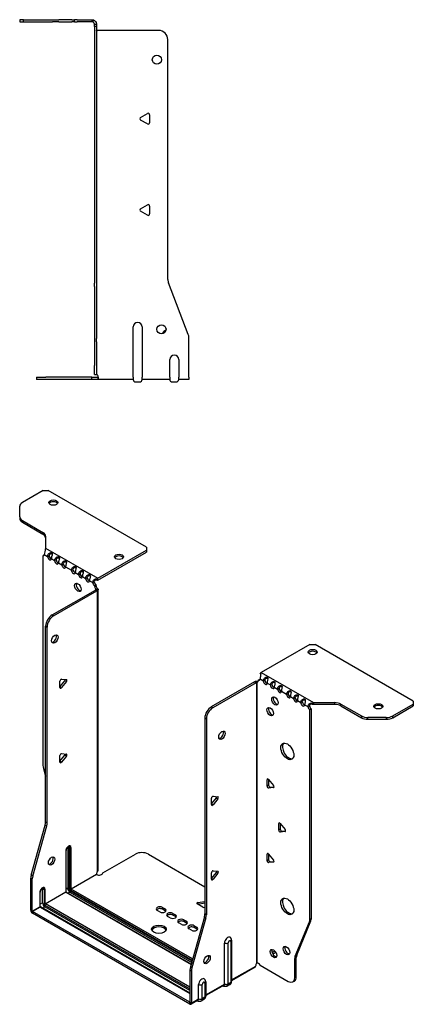
# Model space of a CAD drawing. Units: millimetres. Extents: x -295 to 418, y -538 to 153.
# Drawn here: x 203 to 418, y -538 to 1 of the extents above; entities that cross this region are included whole.
import ezdxf

# ---------------------------------------------------------------- set-up
doc = ezdxf.new("R2010")
doc.units = ezdxf.units.MM

# ---------------------------------------------------------------- blocks, each defined once
blk = doc.blocks.new('EWH195_122-Left')
at = {"layer": ''}
for p, q in [((-38.82, 1.2), (-40.82, 1.2)), ((-40.82, 1.2), (-40.82, 0)), ((-40.82, 0), (-38.82, 0)), ((-38.82, 0), (-38.82, 1.2)), ((-38.82, 1.2), (-22.89, 1.2)), ((-38.82, 0), (-22.89, 0)), ((-22.89, 1.2), (-19.35, 1.2)), ((-19.35, 0), (-22.89, 0)), ((-12.28, 1.2), (-19.35, 1.2)), ((-19.35, 0), (-12.28, 0)), ((-12.28, 1.2), (-10.82, 1.2)), ((-10.82, 0), (-12.28, 0)), ((-9.35, 1.2), (-10.82, 1.2)), ((-10.82, 0), (-10.82, 1.2)), ((-10.82, 0), (-9.35, 0)), ((-9.35, 1.2), (-1.2, 1.2)), ((-1.2, 0), (-9.35, 0)), ((-1.2, 0), (-1.2, 1.2)), ((-0.44, 1.08), (-0.82, -0.06)), ((0, -1.2), (1.2, -1.2)), ((0, -2.53), (0, -1.2)), ((1.2, -2.53), (0, -2.53)), ((0, -2.53), (0, -143.13)), ((1.2, -1.2), (1.2, -2.53)), ((1.2, -2.53), (1.2, -143.13)), ((35.2, -4.7), (1.7, -4.7)), ((40.2, -141.15), (40.2, -9.7)), ((25.3, -52.36), (29.05, -50.2)), ((29.05, -55.91), (25.3, -53.75)), ((30.25, -50.89), (30.25, -55.22)), ((25.3, -102.36), (29.05, -100.2)), ((30.25, -100.89), (30.25, -105.22)), ((29.05, -105.91), (25.3, -103.75)), ((0, -144.92), (0, -143.13)), ((0, -144.92), (0, -173.53)), ((1.2, -143.13), (1.2, -144.92)), ((1.2, -144.92), (1.2, -173.53)), ((51.37, -171.17), (40.53, -142.95)), ((21.2, -194.6), (21.2, -167.1)), ((26.2, -167.1), (26.2, -194.6)), ((0, -173.53), (0, -175.33)), ((0, -175.33), (0, -188.2)), ((1.2, -175.33), (1.2, -173.53)), ((1.2, -175.33), (1.2, -188.2)), ((51.7, -194.6), (51.7, -172.97)), ((0, -193.2), (0, -188.2)), ((1.2, -188.2), (1.2, -193.2)), ((41.2, -194.6), (41.2, -185)), ((46.2, -185), (46.2, -194.6)), ((0, -193.2), (1.2, -193.2)), ((-31.6, -194.7), (-26.6, -194.7)), ((-31.6, -194.7), (-31.6, -195.9)), ((-26.6, -195.9), (-31.6, -195.9)), ((-1.35, -194.7), (-26.6, -194.7)), ((-1.35, -195.9), (-26.6, -195.9)), ((-1.35, -194.7), (2.09, -194.7)), ((-1.35, -195.9), (-1.35, -194.7)), ((2.09, -195.9), (-1.35, -195.9)), ((2.09, -195.9), (2.09, -194.7)), ((21.2, -195.9), (2.09, -195.9)), ((21.2, -194.6), (21.2, -195.9)), ((22.69, -197.25), (24.71, -197.25)), ((26.2, -195.9), (26.2, -194.6)), ((41.2, -195.9), (26.2, -195.9)), ((41.2, -194.6), (41.2, -195.9)), ((42.69, -197.25), (44.71, -197.25)), ((46.2, -195.9), (46.2, -194.6)), ((51.7, -195.9), (46.2, -195.9)), ((51.7, -194.6), (51.7, -195.9))]:
    blk.add_line(p, q, dxfattribs=at)
for centre in [(34.2, -20.7), (36.7, -168.4)]:
    blk.add_circle(centre, 2.5, dxfattribs=at)
for centre, radius, start, end in [((1.7, -3.2), 1.5, 254.534, 270), ((35.2, -9.7), 5, 0, 90), ((25.7, -53.05), 0.8, 120, 240), ((29.45, -50.89), 0.8, 0, 120), ((29.45, -55.22), 0.8, 240, 0), ((25.7, -103.05), 0.8, 120, 240), ((29.45, -100.89), 0.8, 0, 120), ((29.45, -105.22), 0.8, 240, 0), ((45.2, -141.15), 5, 180, 201), ((23.7, -167.1), 2.5, 0, 180), ((39.7, -171.4), 2.5, 103.0519, 166.9481), ((46.7, -172.97), 5, 0, 21), ((43.7, -185), 2.5, 0, 180), ((0.05, -194.7), 2.05, 2.796, 52.3208), ((22.69, -195.75), 1.5, 185.7392, 270), ((24.71, -195.75), 1.5, 270, 354.2608), ((42.69, -195.75), 1.5, 185.7392, 270), ((44.71, -195.75), 1.5, 270, 354.2608)]:
    blk.add_arc(centre, radius, start, end, dxfattribs=at)
for points in [[(-1.2, 1.2), (-0.94, 1.2), (-0.69, 1.16), (-0.44, 1.08)], [(-0.82, -0.06), (-0.94, -0.02), (-1.07, 0), (-1.2, 0)], [(1.3, -193.08), (1.27, -193.08), (1.23, -193.07), (1.2, -193.07)], [(2.09, -194.7), (2.09, -194.7), (2.09, -194.7), (2.09, -194.7)]]:
    blk.add_open_spline(points, degree=3, dxfattribs=at)
for points, knots in [([(-0.44, 1.08), (-0.21, 1), (0.28, 0.8), (0.68, 0.3), (0.98, -0.09), (1.2, -0.64), (1.2, -1.2)], [-4.372552, -4.372552, -4.372552, -4.372552, -3.644357, -3.644357, -3.644357, -3.08437, -3.08437, -3.08437, -3.08437]), ([(0, -1.2), (0, -0.81), (-0.23, -0.44), (-0.46, -0.26), (-0.61, -0.14), (-0.74, -0.09), (-0.82, -0.06)], [3.08437, 3.08437, 3.08437, 3.08437, 3.872599, 3.872599, 3.872599, 4.372552, 4.372552, 4.372552, 4.372552]), ([(1.3, -4.65), (1.29, -4.64), (1.27, -4.64), (1.25, -4.62), (1.24, -4.62), (1.22, -4.61), (1.21, -4.6), (1.2, -4.59), (1.2, -4.58), (1.2, -4.57)], [0, 0, 0, 0, 0.00439985, 0.00439985, 0.00895149, 0.00895149, 0.01308495, 0.01308495, 0.01729651, 0.01729651, 0.01729651, 0.01729651]), ([(1.2, -192.94), (1.2, -192.95), (1.2, -192.97), (1.22, -192.99), (1.23, -193.01), (1.25, -193.03), (1.26, -193.04), (1.28, -193.06), (1.29, -193.07), (1.3, -193.08)], [0, 0, 0, 0, 0.00625284, 0.00625284, 0.01289855, 0.01289855, 0.01683751, 0.01683751, 0.02085869, 0.02085869, 0.02085869, 0.02085869]), ([(2.09, -194.6), (2.1, -194.77), (2.1, -194.94), (2.1, -195.25), (2.1, -195.39), (2.1, -195.63), (2.1, -195.73), (2.1, -195.83), (2.1, -195.86), (2.1, -195.89), (2.09, -195.9), (2.09, -195.9)], [0, 0, 0, 0, 0.0507913, 0.0507913, 0.1015748, 0.1015748, 0.1523576, 0.1523576, 0.1785424, 0.1785424, 0.2047268, 0.2047268, 0.2047268, 0.2047268])]:
    blk.add_open_spline(points, degree=3, knots=knots, dxfattribs=at)
blk = doc.blocks.new('EWH195_122-ISO')
at = {"layer": ''}
for p, q in [((-69.96, 157.55), (-81.23, 151.04)), ((-69.96, 157.55), (-67.13, 157.55)), ((-13.39, 126.52), (-67.13, 157.55)), ((-82.69, 143.23), (-82.69, 149)), ((-82.69, 143.23), (-82.69, 142.25)), ((-81.23, 141.19), (-70.01, 134.71)), ((-81.23, 140.21), (-81.23, 141.19)), ((-81.23, 140.21), (-70.01, 133.73)), ((-70.01, 134.71), (-70.01, 133.73)), ((-68.55, 132.67), (-68.55, 126.02)), ((-68.55, 126.02), (-39.99, 109.53)), ((-39.99, 109.53), (-13.39, 124.89)), ((-13.39, 126.52), (-13.39, 124.89)), ((-13.39, 124.89), (-13.39, 123.91)), ((-69.97, 121.84), (-69.33, 122.21)), ((-69.97, 121.84), (-69.97, 7.03)), ((-69.27, 122.51), (-67.5, 121.49)), ((-67.5, 121.49), (-66.65, 121.98)), ((-65.38, 120.27), (-63.61, 119.25)), ((-63.61, 119.25), (-62.76, 119.74)), ((-39.99, 108.55), (-13.39, 123.91)), ((-61.49, 118.02), (-59.72, 117)), ((-59.72, 117), (-58.87, 117.49)), ((-57.6, 115.78), (-54.42, 113.94)), ((-54.42, 113.94), (-53.57, 114.43)), ((-52.3, 112.72), (-50.53, 111.69)), ((-50.53, 111.69), (-49.68, 112.18)), ((-48.41, 110.47), (-46.64, 109.45)), ((-46.64, 109.45), (-45.79, 109.94)), ((-44.52, 108.22), (-42.75, 107.2)), ((-40.41, 109.23), (-40.2, 108.4)), ((-65.02, 89.44), (-41.34, 103.12)), ((-64.18, 88.95), (-40.49, 102.63)), ((-42.75, 107.2), (-41.9, 107.69)), ((-40.84, 105.93), (-41.69, 105.44)), ((-40.84, 105.45), (-41.69, 104.96)), ((-41.69, 104.96), (-41.69, 105.44)), ((-41.34, 103.12), (-40.49, 102.63)), ((-41.05, 103.47), (-41.03, 103.48)), ((-41.05, 103.33), (-41.05, 103.47)), ((-41.03, 103.32), (-41.05, 103.33)), ((-41.03, 103.48), (-40.2, 103.96)), ((-40.2, 102.84), (-41.03, 103.32)), ((-40.84, 105.45), (-40.84, 105.93)), ((-40.2, -51.02), (-40.2, 102.84)), ((-39.82, -50.43), (-39.82, 103.39)), ((-64.18, 88.95), (-65.02, 89.44)), ((-68.56, -24.01), (-68.56, 83.32)), ((-68.56, 83.32), (-67.71, 82.83)), ((-67.71, -24.5), (-67.71, 82.83)), ((75.98, 73.28), (49.39, 57.93)), ((75.98, 73.28), (78.81, 73.28)), ((132.55, 42.26), (78.81, 73.28)), ((-59.83, 54.32), (-57.18, 54.08)), ((47.69, 53.76), (48.54, 54.25)), ((48.75, 54.38), (50.52, 53.35)), ((49.11, 56.77), (48.85, 57.52)), ((49.39, 57.93), (77.94, 41.44)), ((-60.67, 50.14), (-58.02, 53.44)), ((-60.67, 49.73), (-60.67, 53.26)), ((-59.83, 49.65), (-60.67, 50.14)), ((-57.18, 52.95), (-59.83, 49.65)), ((-57.18, 52.95), (-58.02, 53.44)), ((45.78, 52.82), (22.09, 39.15)), ((46.63, 52.33), (22.94, 38.66)), ((45.78, 52.82), (46.63, 52.33)), ((46.89, 52.55), (46.06, 53.03)), ((46.91, 52.54), (46.89, 52.55)), ((46.91, -101.31), (46.91, 52.54)), ((47.07, 52.61), (47.05, 52.6)), ((47.05, 52.6), (47.05, -101.2)), ((47.6, 52.92), (47.07, 52.61)), ((47.69, 53.76), (47.69, 53.35)), ((50.52, 53.35), (51.37, 53.84)), ((52.64, 52.13), (54.41, 51.11)), ((54.41, 51.11), (55.26, 51.6)), ((56.53, 49.88), (58.3, 48.86)), ((58.3, 48.86), (59.14, 49.35)), ((60.42, 47.64), (63.25, 46.01)), ((63.25, 46.01), (64.09, 46.5)), ((65.37, 44.78), (67.13, 43.76)), ((67.13, 43.76), (67.98, 44.25)), ((22.94, 38.66), (22.09, 39.15)), ((69.26, 42.54), (71.02, 41.52)), ((71.02, 41.52), (71.87, 42.01)), ((73.14, 40.29), (74.91, 39.27)), ((74.91, 39.27), (75.76, 39.76)), ((76.82, 37.92), (75.97, 37.43)), ((76.82, -76.74), (76.82, 37.92)), ((77.4, 40.41), (77.14, 41.19)), ((77.94, 41.44), (77.94, 40.46)), ((77.94, 41.44), (89.47, 41.44)), ((89.47, 40.46), (77.94, 40.46)), ((89.47, 41.44), (89.47, 40.46)), ((93, 40.59), (104.22, 34.12)), ((93, 39.61), (93, 40.59)), ((93, 39.61), (104.22, 33.14)), ((121.29, 34.12), (132.55, 40.62)), ((121.29, 33.14), (132.55, 39.64)), ((132.55, 42.26), (132.55, 40.62)), ((132.55, 40.62), (132.55, 39.64)), ((18.56, 33.02), (18.56, -74.31)), ((18.56, 33.02), (19.4, 32.53)), ((19.4, 32.53), (19.4, -74.8)), ((75.97, -77.23), (75.97, 37.43)), ((104.22, 34.12), (104.22, 33.14)), ((107.75, 32.3), (107.75, 33.28)), ((117.75, 33.28), (107.75, 33.28)), ((117.75, 33.28), (117.75, 32.3)), ((121.29, 33.14), (121.29, 34.12)), ((107.75, 32.3), (117.75, 32.3)), ((-60.67, 9.32), (-58.02, 12.61)), ((-60.67, 8.9), (-60.67, 12.44)), ((-59.83, 13.49), (-57.18, 13.26)), ((-57.18, 12.12), (-59.83, 8.83)), ((-57.18, 12.12), (-58.02, 12.61)), ((-69.74, 5.43), (-68.56, 1.21)), ((-59.83, 8.83), (-60.67, 9.32)), ((53.17, -0.46), (52.6, -0.79)), ((52.6, -4.32), (52.6, -0.79)), ((53.45, -3.83), (52.6, -4.32)), ((53.45, -0.71), (56.1, -4.01)), ((53.45, -0.71), (53.45, -3.83)), ((54.3, -4.89), (53.45, -5.38)), ((56.1, -5.14), (53.45, -5.38)), ((54.3, -4.89), (56.39, -4.7)), ((56.31, -5.02), (56.1, -5.14)), ((22.2, -14.04), (24.85, -10.74)), ((23.05, -9.86), (25.7, -10.1)), ((24.85, -10.74), (25.7, -11.23)), ((22.2, -14.45), (22.2, -10.92)), ((22.2, -14.04), (23.05, -14.53)), ((25.7, -11.23), (23.05, -14.53)), ((-76.46, -53.08), (-68.79, -25.61)), ((-75.61, -53.57), (-67.95, -26.1)), ((-68.79, -25.61), (-67.95, -26.1)), ((-67.71, -24.5), (-68.56, -24.01)), ((59.53, -24.55), (58.97, -24.87)), ((58.97, -28.41), (58.97, -24.87)), ((59.82, -24.8), (62.47, -28.1)), ((59.82, -24.8), (59.82, -27.92)), ((59.82, -27.92), (58.97, -28.41)), ((60.67, -28.97), (59.82, -29.46)), ((62.47, -29.23), (59.82, -29.46)), ((60.67, -28.97), (62.75, -28.79)), ((62.67, -29.11), (62.47, -29.23)), ((-57.53, -39.81), (-57.53, -62.26)), ((-57.38, -62.06), (-57.38, -39.6)), ((-56.43, -37.83), (-56.43, -60.28)), ((-55.73, -60.28), (-55.73, -37.83)), ((-55.73, -37.83), (-55.27, -38.09)), ((-55.27, -38.09), (-55.27, -60.55)), ((-54.56, -60.55), (-54.56, -38.09)), ((-37.27, -51.87), (-19.42, -41.56)), ((-12.34, -41.56), (18.56, -59.4)), ((53.17, -41.29), (52.6, -41.61)), ((52.6, -45.15), (52.6, -41.61)), ((53.45, -41.54), (56.1, -44.83)), ((53.45, -41.54), (53.45, -44.66)), ((53.45, -44.66), (52.6, -45.15)), ((54.3, -45.71), (53.45, -46.2)), ((56.1, -45.97), (53.45, -46.2)), ((54.3, -45.71), (56.39, -45.53)), ((56.31, -45.85), (56.1, -45.97)), ((-75.61, -53.57), (-76.46, -53.08)), ((-54.56, -60.55), (-40.77, -52.58)), ((-40.7, -52.71), (-54.49, -60.67)), ((22.2, -54.86), (24.85, -51.56)), ((22.2, -55.27), (22.2, -51.74)), ((23.05, -50.68), (25.7, -50.92)), ((25.7, -52.05), (23.05, -55.35)), ((24.85, -51.56), (25.7, -52.05)), ((-76.69, -72.34), (-76.69, -54.68)), ((-76.69, -54.68), (-75.84, -55.17)), ((-75.84, -72.83), (-75.84, -55.17)), ((22.2, -54.86), (23.05, -55.35)), ((-71.67, -62.59), (-71.67, -70.43)), ((-71.52, -70.22), (-71.52, -62.38)), ((-70.22, -60.4), (-69.41, -60.87)), ((-70.22, -68.24), (-70.22, -60.4)), ((-69.41, -60.87), (-69.41, -68.71)), ((-68.7, -68.71), (-68.7, -60.87)), ((-68.7, -68.71), (-57.53, -62.26)), ((-57.46, -62.38), (-68.63, -68.83)), ((-57.46, -62.38), (11.06, -101.94)), ((-56.43, -60.28), (-57.38, -60.83)), ((11.1, -101.8), (-57.21, -62.36)), ((-55.2, -62.42), (-56.14, -62.97)), ((-55.2, -62.42), (11.36, -100.85)), ((-54.84, -61.28), (11.69, -99.69)), ((11.56, -100.15), (-54.84, -61.81)), ((11.88, -98.99), (-54.49, -60.67)), ((-70.22, -68.24), (-71.52, -68.99)), ((-68.98, -69.45), (10.42, -115.29)), ((10.42, -114.48), (-68.63, -68.83)), ((17.44, -70.64), (14.38, -68.87)), ((14.73, -68.1), (18.56, -67.5)), ((14.73, -68.1), (14.73, -69.08)), ((18.56, -68.48), (14.73, -69.08)), ((-76.69, -72.34), (-75.84, -72.83)), ((-75.84, -72.83), (-71.67, -70.43)), ((-71.6, -70.55), (-75.77, -72.96)), ((10.35, -122.68), (-75.77, -72.96)), ((-75.77, -72.96), (-75.77, -73.94)), ((10.35, -123.66), (-75.77, -73.94)), ((-71.6, -70.55), (10.42, -117.91)), ((10.42, -117.74), (-71.35, -70.52)), ((-70.29, -71.14), (-68.98, -70.39)), ((10.42, -116.23), (-68.98, -70.39)), ((-6.05, -73.2), (-7.47, -72.39)), ((-4.64, -70.75), (-3.22, -71.57)), ((-4.64, -70.75), (-4.64, -71.73)), ((-3.22, -72.55), (-4.64, -71.73)), ((-3.22, -71.57), (-3.22, -72.55)), ((1.02, -74.02), (2.43, -74.83)), ((1.02, -74.02), (1.02, -75)), ((2.43, -75.81), (1.02, -75)), ((2.43, -74.83), (2.43, -75.81)), ((19.4, -74.8), (18.56, -74.31)), ((-0.39, -76.47), (-1.81, -75.65)), ((5.69, -79.98), (4.27, -79.16)), ((7.1, -77.53), (8.52, -78.35)), ((7.1, -77.53), (7.1, -78.51)), ((8.52, -79.33), (7.1, -78.51)), ((8.52, -78.35), (8.52, -79.33)), ((18.32, -75.91), (10.66, -103.38)), ((19.17, -76.4), (11.51, -103.87)), ((12.76, -80.8), (14.17, -81.61)), ((12.76, -80.8), (12.76, -81.78)), ((18.32, -75.91), (19.17, -76.4)), ((67.97, -97.43), (75.74, -78.56)), ((68.82, -96.94), (76.59, -78.07)), ((75.74, -78.56), (76.59, -78.07)), ((76.82, -76.74), (75.97, -77.23)), ((11.34, -83.24), (9.93, -82.43)), ((14.17, -82.59), (12.76, -81.78)), ((14.17, -81.61), (14.17, -82.59)), ((29.3, -112.72), (29.3, -90.27)), ((31.31, -112.66), (31.31, -90.21)), ((32.74, -89.39), (32.74, -111.84)), ((33.18, -88.77), (33.18, -111.23)), ((56.89, -94.67), (55.35, -95.56)), ((57.37, -95.37), (55.72, -96.33)), ((62.86, -92.21), (62.33, -92.51)), ((68.82, -96.94), (67.97, -97.43)), ((47.27, -101.2), (46.88, -101.43)), ((46.88, -101.36), (46.88, -101.43)), ((48.79, -102.41), (64.2, -111.31)), ((67.74, -98.76), (68.59, -98.27)), ((67.74, -109.27), (67.74, -98.76)), ((68.59, -108.78), (68.59, -98.27)), ((10.42, -104.98), (10.42, -122.64)), ((10.42, -104.98), (11.27, -105.47)), ((11.51, -103.87), (10.66, -103.38)), ((11.27, -105.47), (11.27, -123.13)), ((33.18, -110.48), (46.35, -102.88)), ((46.08, -103.48), (33.18, -110.92)), ((15.16, -120.89), (15.16, -113.05)), ((17.17, -120.83), (17.17, -112.99)), ((18.6, -112.17), (18.6, -120)), ((19.04, -111.55), (19.04, -119.39)), ((19.04, -118.65), (29.3, -112.72)), ((32.19, -113.05), (30.77, -113.88)), ((32.74, -111.84), (31.31, -112.66)), ((66.7, -111.56), (67.55, -111.07)), ((68.59, -108.78), (67.74, -109.27)), ((29.04, -113.32), (19.04, -119.09)), ((28.43, -113.67), (28.69, -113.82)), ((10.35, -122.68), (10.42, -122.64)), ((10.35, -123.66), (10.35, -122.68)), ((10.42, -122.64), (11.27, -123.13)), ((14.89, -121.48), (11, -123.73)), ((11.27, -123.13), (15.16, -120.89)), ((14.29, -121.83), (14.55, -121.98)), ((18.05, -121.22), (16.62, -122.04)), ((18.6, -120), (17.17, -120.83))]:
    blk.add_line(p, q, dxfattribs=at)
for centre, major_axis, start_param, end_param in [((-77.69, 149), (-5, 0), 5.497787, 6.283185), ((-64.31, 150.03), (2.5, 0), 0.346291, 2.795302), ((-77.69, 143.23), (-5, 0), 0, 0.785398), ((-77.69, 142.25), (-5, 0), 0, 0.785398), ((-73.55, 132.67), (5, 0), 0, 0.785398), ((-73.55, 131.69), (5, 0), 0, 0.785398), ((-70.33, 123.19), (0.75, -1.3), 5.837624, 7.011361), ((-66.44, 120.95), (0.75, -1.3), 3.984213, 7.011361), ((-65.59, 121.44), (0.75, -1.3), 3.984213, 5.681921), ((-62.55, 118.7), (0.75, -1.3), 3.984213, 7.011361), ((-61.7, 119.19), (0.75, -1.3), 3.984213, 5.681921), ((-28.39, 120.31), (2.5, 0), 0.346291, 2.795302), ((-58.66, 116.46), (0.75, -1.3), 3.984213, 7.011361), ((-57.81, 116.95), (0.75, -1.3), 3.984213, 5.681921), ((-53.36, 113.4), (0.75, -1.3), 3.984213, 7.011361), ((-52.51, 113.89), (0.75, -1.3), 3.984213, 5.681921), ((-49.47, 111.15), (0.75, -1.3), 3.984213, 7.011361), ((-48.62, 111.64), (0.75, -1.3), 3.984213, 5.681921), ((-45.58, 108.91), (0.75, -1.3), 3.984213, 7.011361), ((-44.73, 109.4), (0.75, -1.3), 3.984213, 5.681921), ((-39.99, 107.57), (1.2, 2.08), 0.785398, 1.034706), ((-39.99, 107.57), (0.6, 1.04), 0.785398, 1.034706), ((-50.03, 105.04), (-1.25, 2.17), 0.346291, 2.795302), ((-41.69, 106.66), (-0.75, 1.3), 0.84262, 2.356194), ((-40.84, 107.15), (0.75, -1.3), 3.984213, 5.497787), ((-40.63, 104.35), (0.75, -1.3), 3.926991, 5.08627), ((-41.34, 104.35), (-0.75, -1.3), 0.785398, 1.055331), ((-39.78, 104.84), (-0.75, 1.3), 0.785398, 1.944678), ((-40.49, 103.86), (0.75, 1.3), 3.926991, 4.196924), ((-65.02, 85.36), (-2.5, -4.33), 3.926991, 5.497787), ((-64.18, 84.87), (2.5, 4.33), 0.785398, 2.356194), ((-64.32, 76.79), (-1.25, -2.17), 0.346291, 2.795302), ((77.54, 68.14), (2.5, 0), 0.346291, 2.795302), ((-60.11, 53.59), (0.4, 0.693), 0.261799, 2.356194), ((-58.31, 53.84), (0.4, 0.693), 4.45059, 5.442031), ((-57.46, 53.35), (0.4, 0.693), 4.45059, 6.544985), ((47.69, 54.99), (0.75, -1.3), 5.497787, 7.068583), ((48.54, 55.48), (0.75, -1.3), 5.497787, 5.681921), ((49.39, 55.97), (-1.2, -2.08), 3.926991, 4.247787), ((-60.11, 50.05), (-0.4, -0.693), 5.497787, 7.592182), ((45.78, 54.05), (-0.75, -1.3), 0.785398, 1.055331), ((46.63, 53.56), (0.75, 1.3), 3.926991, 4.196924), ((46.63, 53.97), (0.75, -1.3), 5.909304, 7.068583), ((51.58, 52.74), (0.75, -1.3), 3.926991, 7.068583), ((52.43, 53.23), (0.75, -1.3), 3.926991, 5.681921), ((55.47, 50.5), (0.75, -1.3), 3.926991, 7.068583), ((56.32, 50.99), (0.75, -1.3), 3.926991, 5.681921), ((59.36, 48.25), (0.75, -1.3), 3.926991, 7.068583), ((60.2, 48.74), (0.75, -1.3), 3.926991, 5.681921), ((57.73, 42.82), (-1.25, 2.17), 0.346291, 2.795302), ((64.31, 45.39), (0.75, -1.3), 3.926991, 7.068583), ((65.15, 45.88), (0.75, -1.3), 3.926991, 5.681921), ((68.2, 43.15), (0.75, -1.3), 3.926991, 7.068583), ((69.04, 43.64), (0.75, -1.3), 3.926991, 5.681921), ((22.09, 35.07), (-2.5, -4.33), 3.926991, 5.497787), ((22.94, 34.58), (2.5, 4.33), 0.785398, 2.356194), ((55.11, 36.98), (-1.25, 2.17), 0.346291, 2.795302), ((72.08, 40.9), (0.75, -1.3), 3.926991, 7.068583), ((72.93, 41.39), (0.75, -1.3), 3.926991, 5.681921), ((75.97, 38.66), (-0.75, 1.3), 0.785398, 2.356194), ((76.82, 39.15), (0.75, -1.3), 3.926991, 5.497787), ((89.47, 38.55), (-5, 0), 3.926991, 4.712389), ((89.47, 37.57), (5, 0), 0.785398, 1.570796), ((113.46, 38.42), (2.5, 0), 0.346291, 2.795302), ((107.75, 36.16), (-5, 0), 0.785398, 1.570796), ((107.75, 35.18), (5, 0), 3.926991, 4.712389), ((117.75, 36.16), (-5, 0), 1.570796, 2.356194), ((117.75, 35.18), (5, 0), 4.712389, 5.497787), ((27.04, 24.04), (-1.25, -2.17), 0.346291, 2.795302), ((64.52, 15.22), (-2.5, 4.33), 0.170531, 2.971062), ((-60.11, 12.76), (0.4, 0.693), 0.261799, 2.356194), ((-58.31, 13.02), (0.4, 0.693), 4.45059, 5.442031), ((-57.46, 12.53), (0.4, 0.693), 4.45059, 6.544985), ((-66.44, 4.99), (-2.5, 4.33), 0.785398, 1.151917), ((-60.11, 9.23), (-0.4, -0.693), 5.497787, 7.592182), ((53.17, -1.11), (-0.4, 0.693), 4.974188, 7.068583), ((53.17, -4.65), (0.4, -0.693), 3.926991, 6.021386), ((54.02, -4.16), (0.4, -0.693), 3.926991, 6.021386), ((55.82, -4.41), (0.4, -0.693), 6.021386, 8.115781), ((22.76, -10.59), (0.4, 0.693), 0.261799, 2.356194), ((24.57, -10.34), (0.4, 0.693), 4.45059, 5.442031), ((25.41, -10.83), (0.4, 0.693), 4.45059, 6.544985), ((22.76, -14.12), (-0.4, -0.693), 5.497787, 7.592182), ((-72.09, -26.05), (-2.5, -4.33), 1.989675, 2.356194), ((-71.25, -26.54), (2.5, 4.33), 5.131268, 5.497787), ((59.53, -25.2), (-0.4, 0.693), 4.974188, 7.068583), ((59.53, -28.74), (0.4, -0.693), 3.926991, 6.021386), ((60.38, -28.25), (0.4, -0.693), 3.926991, 6.021386), ((62.18, -28.5), (0.4, -0.693), 6.021386, 8.115781), ((-56.04, -38.95), (1.05, 1.82), 5.497787, 8.63938), ((-57.21, -38.28), (-0.55, -0.953), 2.356194, 2.527829), ((-56.08, -38.03), (-0.5, 0), 3.926991, 5.497787), ((-56.86, -38.48), (0.8, 1.39), 5.497787, 5.931746), ((-56.4, -38.75), (0.8, 1.39), 5.497787, 6.283185), ((-66.08, -44.83), (-1.25, -2.17), 0.346291, 2.795302), ((-57.88, -39.6), (0.5, 0), 5.497787, 6.283185), ((-54.91, -37.89), (-0.5, 0), 0.785398, 2.356194), ((-15.88, -43.6), (5, 0), 0.785398, 2.356194), ((53.17, -41.94), (-0.4, 0.693), 4.974188, 7.068583), ((53.17, -45.47), (0.4, -0.693), 3.926991, 6.021386), ((54.02, -44.98), (0.4, -0.693), 3.926991, 6.021386), ((55.82, -45.24), (0.4, -0.693), 6.021386, 8.115781), ((-73.16, -52.64), (-2.5, -4.33), 5.131268, 5.497787), ((-72.31, -53.13), (2.5, 4.33), 1.989675, 2.356194), ((-39.32, -51.83), (1.03, 1.78), 1.443024, 2.307395), ((-39.32, -51.83), (2.05, 0), 3.975791, 6.24776), ((22.76, -51.41), (0.4, 0.693), 0.261799, 2.356194), ((24.57, -51.16), (0.4, 0.693), 4.45059, 5.442031), ((25.41, -51.65), (0.4, 0.693), 4.45059, 6.544985), ((22.76, -54.95), (-0.4, -0.693), 5.497787, 7.592182), ((-70.19, -61.73), (1.05, 1.82), 5.497787, 8.63938), ((-72.02, -62.38), (0.5, 0), 5.497787, 6.283185), ((-71.35, -61.06), (0.8, 1.39), 5.497787, 5.648941), ((-70.54, -61.53), (0.8, 1.39), 5.497787, 6.283185), ((-69.05, -60.67), (0.5, 0), 3.926991, 5.497787), ((-57.88, -62.06), (0.5, 0), 5.497787, 6.283185), ((-57.46, -62.3), (0.05, -0.0866), 3.926991, 5.497787), ((-57.46, -62.79), (0.25, 0.433), 0, 0.785398), ((-56.08, -60.49), (-0.5, 0), 3.926991, 5.497787), ((-55.2, -61), (0.88, -1.52), 3.926991, 5.497787), ((-54.84, -60.79), (-0.62, 1.08), 0.785398, 2.356194), ((-54.84, -60.79), (0.3, -0.52), 3.926991, 5.497787), ((-54.91, -60.34), (-0.5, 0), 0.785398, 2.356194), ((-55.2, -62.02), (-0.25, -0.433), 0.785398, 2.356194), ((-54.49, -61.08), (-0.25, -0.433), 3.926991, 5.497787), ((-54.49, -60.59), (-0.05, 0.0866), 0.785398, 2.356194), ((-68.98, -68.96), (-0.87, 1.52), 0.785398, 2.356194), ((-69.05, -68.51), (0.5, 0), 3.926991, 5.497787), ((-68.98, -68.96), (0.3, -0.52), 3.926991, 5.497787), ((-68.63, -69.24), (0.25, 0.433), 0.785398, 2.356194), ((-68.63, -68.75), (-0.05, 0.0866), 0.785398, 2.356194), ((14.94, -68.54), (-0.8, 0), 4.974188, 7.068583), ((64.52, -69.69), (-2.5, 4.33), 0.170531, 2.971062), ((-75.77, -72.88), (-0.65, 1.13), 0.785398, 2.356194), ((-75.77, -72.88), (0.05, -0.0866), 3.926991, 5.497787), ((-72.02, -70.22), (0.5, 0), 5.497787, 6.283185), ((-71.6, -70.47), (0.05, -0.0866), 3.926991, 5.497787), ((-71.6, -70.96), (0.25, 0.433), 0, 0.785398), ((-6.05, -71.57), (-2, 0), 3.926991, 7.068583), ((-6.05, -72.55), (-2, 0), 3.926991, 5.845036), ((-4.64, -72.39), (2, 0), 3.926991, 7.068583), ((-4.64, -73.37), (-2, 0), 3.579742, 3.926991), ((-0.39, -74.83), (-2, 0), 3.926991, 7.068583), ((-0.39, -75.81), (-2, 0), 3.926991, 5.845036), ((1.02, -75.65), (2, 0), 3.926991, 7.068583), ((18, -70.31), (-0.8, 0), 0.785398, 2.336904), ((15.02, -76.35), (-2.5, -4.33), 1.989675, 2.356194), ((15.87, -76.84), (2.5, 4.33), 5.131268, 5.497787), ((1.02, -76.63), (-2, 0), 3.579742, 3.926991), ((5.69, -78.35), (-2, 0), 3.926991, 7.068583), ((5.69, -79.33), (-2, 0), 3.926991, 5.845036), ((7.1, -79.16), (2, 0), 3.926991, 7.068583), ((7.1, -80.14), (-2, 0), 3.579742, 3.926991), ((11.34, -81.61), (-2, 0), 3.926991, 7.068583), ((72.44, -75.19), (2.5, -4.33), 0.418879, 0.785398), ((73.29, -74.7), (-2.5, 4.33), 3.560472, 3.926991), ((-6.55, -83.69), (4, 0), 0.213756, 2.927837), ((11.34, -82.59), (-2, 0), 3.926991, 5.845036), ((12.76, -82.43), (2, 0), 3.926991, 7.068583), ((12.76, -83.41), (-2, 0), 3.579742, 3.926991), ((31.07, -89.25), (1.25, 2.17), 6.212058, 8.63938), ((30.25, -89.6), (-1.5, 0), 0.885566, 2.356194), ((32.03, -89.8), (0.504, 0.873), 5.497787, 8.63938), ((31.68, -88.77), (1.5, 0), 5.497787, 6.283185), ((18.91, -98.8), (-1.25, -2.17), 0.346291, 2.795302), ((56.92, -95.51), (-1.25, 2.17), 0.346291, 2.795302), ((64.06, -93.92), (-1.25, 2.17), 0.346291, 2.795302), ((72.12, -100.31), (-2.5, 4.33), 0.418879, 0.785398), ((47.8, -102.13), (1.03, 1.78), 1.443024, 2.307395), ((46.95, -102.62), (-2.05, 0), 4.747814, 4.76927), ((47.8, -103.07), (-1.02, 1.78), 4.747814, 6.037254), ((71.27, -100.8), (2.5, -4.33), 3.560472, 3.926991), ((13.96, -102.94), (-2.5, -4.33), 5.131268, 5.497787), ((14.81, -103.43), (2.5, 4.33), 1.989675, 2.356194), ((16.93, -112.03), (1.25, 2.17), 6.212058, 8.63938), ((16.11, -112.38), (1.5, 0), 4.027158, 5.497787), ((17.88, -112.58), (0.504, 0.873), 5.497787, 8.63938), ((17.54, -111.55), (1.5, 0), 5.497787, 6.283185), ((28.39, -112.19), (0.65, -1.13), 0, 0.785398), ((30.25, -112.05), (-1.5, 0), 0.885566, 2.356194), ((29.44, -111.58), (1.32, -2.29), 0, 0.785398), ((30.87, -110.76), (1.32, -2.29), 0, 0.785398), ((31.68, -111.23), (1.5, 0), 5.497787, 6.283185), ((64.2, -107.23), (2.5, -4.33), 5.497787, 7.068583), ((65.05, -106.74), (2.5, -4.33), 0, 0.785398), ((29.44, -112.52), (-0.75, -1.3), 5.97464, 6.283185), ((10.35, -122.6), (0.05, -0.0866), 5.497787, 7.068583), ((10.35, -122.6), (0.65, -1.13), 5.497787, 7.068583), ((15.3, -120.68), (-0.75, -1.3), 5.97464, 6.283185), ((14.24, -120.35), (0.65, -1.13), 0, 0.785398), ((16.11, -120.21), (1.5, 0), 4.027158, 5.497787), ((15.3, -119.75), (1.32, -2.29), 0, 0.785398), ((16.72, -118.92), (1.32, -2.29), 0, 0.785398), ((17.54, -119.39), (1.5, 0), 5.497787, 6.283185)]:
    blk.add_ellipse(centre, major_axis=major_axis, ratio=0.57735, start_param=start_param, end_param=end_param, dxfattribs=at)
for centre, major_axis in [((-64.31, 151.01), (2.5, 0)), ((-28.39, 121.29), (2.5, 0)), ((-50.88, 104.55), (1.25, -2.17)), ((-63.47, 76.3), (1.25, 2.17)), ((77.54, 69.12), (-2.5, 0)), ((56.88, 42.33), (-1.25, 2.17)), ((54.27, 36.49), (-1.25, 2.17)), ((113.46, 39.4), (-2.5, 0)), ((27.89, 23.55), (-1.25, -2.17)), ((63.67, 14.73), (-2.5, 4.33)), ((-65.24, -45.32), (1.25, 2.17)), ((63.67, -70.18), (-2.5, 4.33)), ((-6.55, -82.71), (4, 0)), ((19.76, -99.29), (-1.25, -2.17)), ((56.07, -96), (-1.25, 2.17)), ((63.21, -94.41), (-1.25, 2.17))]:
    blk.add_ellipse(centre, major_axis=major_axis, ratio=0.57735, dxfattribs=at)
for points, knots in [([(-68.81, 125.45), (-68.73, 125.15), (-68.87, 124.67), (-69.03, 124.02), (-69.15, 123.53), (-69.26, 122.96), (-69.27, 122.51)], [-4.372552, -4.372552, -4.372552, -4.372552, -3.644357, -3.644357, -3.644357, -3.08437, -3.08437, -3.08437, -3.08437]), ([(-67.5, 121.49), (-67.51, 122.03), (-67.23, 122.65), (-66.82, 123.04), (-66.35, 123.51), (-65.77, 123.67), (-65.4, 123.6), (-65.04, 123.54), (-64.87, 123.31), (-64.9, 122.89), (-64.93, 122.51), (-65.12, 121.93), (-65.25, 121.28), (-65.31, 120.98), (-65.36, 120.68), (-65.37, 120.41)], [-0.057222, -0.057222, -0.057222, -0.057222, 0.600836, 0.600836, 0.600836, 1.379859, 1.379859, 1.379859, 2.129404, 2.129404, 2.129404, 2.820208, 2.820208, 2.820208, 3.141593, 3.141593, 3.141593, 3.141593]), ([(-64.93, 122.68), (-64.98, 122.71), (-65.04, 122.74), (-65.1, 122.76), (-65.46, 122.91), (-65.97, 122.9), (-66.31, 122.64), (-66.53, 122.48), (-66.66, 122.22), (-66.65, 121.98)], [-1.592042, -1.592042, -1.592042, -1.592042, -1.439814, -1.439814, -1.439814, -0.524918, -0.524918, -0.524918, 0.057222, 0.057222, 0.057222, 0.057222]), ([(-63.61, 119.25), (-63.62, 119.79), (-63.34, 120.4), (-62.94, 120.8), (-62.46, 121.26), (-61.88, 121.42), (-61.51, 121.35), (-61.15, 121.29), (-60.98, 121.06), (-61.01, 120.65), (-61.04, 120.26), (-61.23, 119.68), (-61.36, 119.04), (-61.42, 118.74), (-61.47, 118.44), (-61.48, 118.16)], [-0.057222, -0.057222, -0.057222, -0.057222, 0.600836, 0.600836, 0.600836, 1.379859, 1.379859, 1.379859, 2.129404, 2.129404, 2.129404, 2.820208, 2.820208, 2.820208, 3.141593, 3.141593, 3.141593, 3.141593]), ([(-61.04, 120.43), (-61.09, 120.46), (-61.15, 120.49), (-61.21, 120.51), (-61.57, 120.66), (-62.08, 120.66), (-62.42, 120.4), (-62.64, 120.23), (-62.77, 119.98), (-62.76, 119.74)], [-1.592042, -1.592042, -1.592042, -1.592042, -1.439814, -1.439814, -1.439814, -0.524918, -0.524918, -0.524918, 0.057222, 0.057222, 0.057222, 0.057222]), ([(-59.72, 117), (-59.73, 117.54), (-59.45, 118.16), (-59.05, 118.55), (-58.57, 119.02), (-57.99, 119.17), (-57.62, 119.11), (-57.26, 119.05), (-57.09, 118.82), (-57.12, 118.4), (-57.15, 118.02), (-57.34, 117.44), (-57.47, 116.79), (-57.53, 116.49), (-57.58, 116.19), (-57.59, 115.92)], [-0.057222, -0.057222, -0.057222, -0.057222, 0.600836, 0.600836, 0.600836, 1.379859, 1.379859, 1.379859, 2.129404, 2.129404, 2.129404, 2.820208, 2.820208, 2.820208, 3.141593, 3.141593, 3.141593, 3.141593]), ([(-57.15, 118.18), (-57.2, 118.22), (-57.26, 118.24), (-57.32, 118.27), (-57.68, 118.42), (-58.19, 118.41), (-58.53, 118.15), (-58.75, 117.99), (-58.88, 117.73), (-58.87, 117.49)], [-1.592042, -1.592042, -1.592042, -1.592042, -1.439814, -1.439814, -1.439814, -0.524918, -0.524918, -0.524918, 0.057222, 0.057222, 0.057222, 0.057222]), ([(-54.42, 113.94), (-54.43, 114.48), (-54.14, 115.09), (-53.74, 115.49), (-53.27, 115.96), (-52.69, 116.11), (-52.32, 116.05), (-51.96, 115.98), (-51.79, 115.75), (-51.82, 115.34), (-51.85, 114.96), (-52.04, 114.37), (-52.17, 113.73), (-52.23, 113.43), (-52.28, 113.13), (-52.29, 112.86)], [-0.057222, -0.057222, -0.057222, -0.057222, 0.600836, 0.600836, 0.600836, 1.379859, 1.379859, 1.379859, 2.129404, 2.129404, 2.129404, 2.820208, 2.820208, 2.820208, 3.141593, 3.141593, 3.141593, 3.141593]), ([(-51.85, 115.12), (-51.9, 115.15), (-51.96, 115.18), (-52.02, 115.21), (-52.38, 115.36), (-52.89, 115.35), (-53.23, 115.09), (-53.45, 114.93), (-53.58, 114.67), (-53.57, 114.43)], [-1.592042, -1.592042, -1.592042, -1.592042, -1.439814, -1.439814, -1.439814, -0.524918, -0.524918, -0.524918, 0.057222, 0.057222, 0.057222, 0.057222]), ([(-50.53, 111.69), (-50.54, 112.24), (-50.25, 112.85), (-49.85, 113.24), (-49.38, 113.71), (-48.8, 113.87), (-48.43, 113.8), (-48.07, 113.74), (-47.9, 113.51), (-47.93, 113.09), (-47.96, 112.71), (-48.15, 112.13), (-48.28, 111.49), (-48.34, 111.19), (-48.39, 110.88), (-48.4, 110.61)], [-0.057222, -0.057222, -0.057222, -0.057222, 0.600836, 0.600836, 0.600836, 1.379859, 1.379859, 1.379859, 2.129404, 2.129404, 2.129404, 2.820208, 2.820208, 2.820208, 3.141593, 3.141593, 3.141593, 3.141593]), ([(-47.96, 112.88), (-48.01, 112.91), (-48.07, 112.94), (-48.13, 112.96), (-48.49, 113.11), (-49, 113.1), (-49.34, 112.85), (-49.56, 112.68), (-49.69, 112.43), (-49.68, 112.18)], [-1.592042, -1.592042, -1.592042, -1.592042, -1.439814, -1.439814, -1.439814, -0.524918, -0.524918, -0.524918, 0.057222, 0.057222, 0.057222, 0.057222]), ([(-46.64, 109.45), (-46.65, 109.99), (-46.37, 110.6), (-45.96, 111), (-45.49, 111.47), (-44.91, 111.62), (-44.54, 111.56), (-44.18, 111.49), (-44.01, 111.26), (-44.04, 110.85), (-44.07, 110.47), (-44.26, 109.88), (-44.39, 109.24), (-44.45, 108.94), (-44.5, 108.64), (-44.51, 108.37)], [-0.057222, -0.057222, -0.057222, -0.057222, 0.600836, 0.600836, 0.600836, 1.379859, 1.379859, 1.379859, 2.129404, 2.129404, 2.129404, 2.820208, 2.820208, 2.820208, 3.141593, 3.141593, 3.141593, 3.141593]), ([(-44.07, 110.63), (-44.12, 110.66), (-44.18, 110.69), (-44.24, 110.72), (-44.6, 110.87), (-45.11, 110.86), (-45.45, 110.6), (-45.67, 110.44), (-45.8, 110.18), (-45.79, 109.94)], [-1.592042, -1.592042, -1.592042, -1.592042, -1.439814, -1.439814, -1.439814, -0.524918, -0.524918, -0.524918, 0.057222, 0.057222, 0.057222, 0.057222]), ([(-42.75, 107.2), (-42.76, 107.75), (-42.48, 108.36), (-42.07, 108.76), (-41.6, 109.22), (-41.01, 109.38), (-40.64, 109.31), (-40.55, 109.29), (-40.48, 109.27), (-40.41, 109.23)], [-0.057222, -0.057222, -0.057222, -0.057222, 0.602276, 0.602276, 0.602276, 1.384406, 1.384406, 1.384406, 1.570796, 1.570796, 1.570796, 1.570796]), ([(-40.2, 108.4), (-40.54, 108.59), (-41.06, 108.65), (-41.45, 108.43), (-41.73, 108.27), (-41.91, 107.97), (-41.9, 107.69)], [-1.570796, -1.570796, -1.570796, -1.570796, -0.617329, -0.617329, -0.617329, 0.057222, 0.057222, 0.057222, 0.057222]), ([(-41.05, 103.33), (-41.04, 103.34), (-41.04, 103.35), (-41.03, 103.37), (-41.02, 103.39), (-41.02, 103.41), (-41.03, 103.42), (-41.04, 103.45), (-41.04, 103.46), (-41.05, 103.47)], [0, 0, 0, 0, 0.00439985, 0.00439985, 0.00895149, 0.00895149, 0.01308495, 0.01308495, 0.01729651, 0.01729651, 0.01729651, 0.01729651]), ([(-40.2, 103.96), (-40.08, 103.88), (-39.99, 103.79), (-39.86, 103.6), (-39.82, 103.5), (-39.82, 103.3), (-39.85, 103.2), (-39.95, 103.05), (-39.99, 103), (-40.09, 102.92), (-40.14, 102.88), (-40.2, 102.84)], [0, 0, 0, 0, 0.0508941, 0.0508941, 0.1017621, 0.1017621, 0.152615, 0.152615, 0.1787343, 0.1787343, 0.2048576, 0.2048576, 0.2048576, 0.2048576]), ([(48.85, 57.52), (49.12, 57.36), (49.17, 57.03), (49.07, 56.48), (48.98, 56), (48.82, 55.34), (48.77, 54.75), (48.76, 54.62), (48.75, 54.49), (48.75, 54.38)], [1.570796, 1.570796, 1.570796, 1.570796, 2.333213, 2.333213, 2.333213, 2.997711, 2.997711, 2.997711, 3.141593, 3.141593, 3.141593, 3.141593]), ([(50.52, 53.35), (50.52, 53.9), (50.82, 54.5), (51.22, 54.87), (51.69, 55.3), (52.24, 55.43), (52.58, 55.34), (52.91, 55.25), (53.05, 54.99), (53, 54.52), (52.96, 54.1), (52.78, 53.48), (52.69, 52.85), (52.66, 52.6), (52.64, 52.35), (52.64, 52.13)], [0, 0, 0, 0, 0.664291, 0.664291, 0.664291, 1.433379, 1.433379, 1.433379, 2.187651, 2.187651, 2.187651, 2.870161, 2.870161, 2.870161, 3.141593, 3.141593, 3.141593, 3.141593]), ([(53, 54.5), (52.95, 54.53), (52.91, 54.55), (52.86, 54.57), (52.5, 54.72), (52, 54.69), (51.67, 54.43), (51.48, 54.28), (51.37, 54.06), (51.37, 53.84)], [-1.561639, -1.561639, -1.561639, -1.561639, -1.440457, -1.440457, -1.440457, -0.525367, -0.525367, -0.525367, 0, 0, 0, 0]), ([(46.06, 53.03), (46.18, 53.1), (46.32, 53.16), (46.64, 53.25), (46.8, 53.27), (47.14, 53.28), (47.31, 53.27), (47.54, 53.22), (47.61, 53.21), (47.68, 53.18)], [0, 0, 0, 0, 0.0508174, 0.0508174, 0.1016387, 0.1016387, 0.1524713, 0.1524713, 0.1761268, 0.1761268, 0.1761268, 0.1761268]), ([(47.05, 52.6), (47.04, 52.6), (47.03, 52.6), (47, 52.59), (46.99, 52.59), (46.96, 52.58), (46.95, 52.57), (46.93, 52.56), (46.92, 52.55), (46.91, 52.54)], [0, 0, 0, 0, 0.0050448, 0.0050448, 0.00984068, 0.00984068, 0.0136297, 0.0136297, 0.01736561, 0.01736561, 0.01736561, 0.01736561]), ([(54.41, 51.11), (54.41, 51.65), (54.71, 52.25), (55.11, 52.62), (55.58, 53.05), (56.13, 53.18), (56.46, 53.09), (56.8, 53.01), (56.93, 52.74), (56.89, 52.28), (56.85, 51.86), (56.67, 51.24), (56.58, 50.61), (56.55, 50.35), (56.53, 50.11), (56.53, 49.88)], [0, 0, 0, 0, 0.664291, 0.664291, 0.664291, 1.433379, 1.433379, 1.433379, 2.187651, 2.187651, 2.187651, 2.870161, 2.870161, 2.870161, 3.141593, 3.141593, 3.141593, 3.141593]), ([(56.89, 52.26), (56.84, 52.28), (56.8, 52.3), (56.75, 52.32), (56.39, 52.47), (55.89, 52.45), (55.56, 52.18), (55.37, 52.03), (55.26, 51.81), (55.26, 51.6)], [-1.561639, -1.561639, -1.561639, -1.561639, -1.440457, -1.440457, -1.440457, -0.525367, -0.525367, -0.525367, 0, 0, 0, 0]), ([(58.3, 48.86), (58.3, 49.41), (58.6, 50), (59, 50.38), (59.47, 50.81), (60.01, 50.93), (60.35, 50.85), (60.69, 50.76), (60.82, 50.5), (60.78, 50.03), (60.74, 49.61), (60.56, 48.99), (60.47, 48.36), (60.44, 48.11), (60.42, 47.86), (60.42, 47.64)], [0, 0, 0, 0, 0.664291, 0.664291, 0.664291, 1.433379, 1.433379, 1.433379, 2.187651, 2.187651, 2.187651, 2.870161, 2.870161, 2.870161, 3.141593, 3.141593, 3.141593, 3.141593]), ([(60.77, 50.01), (60.73, 50.04), (60.69, 50.06), (60.64, 50.08), (60.28, 50.22), (59.78, 50.2), (59.45, 49.94), (59.26, 49.79), (59.14, 49.57), (59.14, 49.35)], [-1.561639, -1.561639, -1.561639, -1.561639, -1.440457, -1.440457, -1.440457, -0.525367, -0.525367, -0.525367, 0, 0, 0, 0]), ([(63.25, 46.01), (63.25, 46.55), (63.55, 47.15), (63.95, 47.52), (64.42, 47.95), (64.96, 48.08), (65.3, 47.99), (65.64, 47.91), (65.77, 47.64), (65.73, 47.18), (65.69, 46.76), (65.51, 46.14), (65.42, 45.5), (65.39, 45.25), (65.37, 45), (65.37, 44.78)], [0, 0, 0, 0, 0.664291, 0.664291, 0.664291, 1.433379, 1.433379, 1.433379, 2.187651, 2.187651, 2.187651, 2.870161, 2.870161, 2.870161, 3.141593, 3.141593, 3.141593, 3.141593]), ([(65.72, 47.16), (65.68, 47.18), (65.64, 47.2), (65.59, 47.22), (65.23, 47.37), (64.72, 47.34), (64.4, 47.08), (64.21, 46.93), (64.09, 46.71), (64.09, 46.5)], [-1.561639, -1.561639, -1.561639, -1.561639, -1.440457, -1.440457, -1.440457, -0.525367, -0.525367, -0.525367, 0, 0, 0, 0]), ([(67.13, 43.76), (67.13, 44.3), (67.44, 44.9), (67.84, 45.27), (68.31, 45.7), (68.85, 45.83), (69.19, 45.74), (69.53, 45.66), (69.66, 45.39), (69.62, 44.93), (69.58, 44.51), (69.4, 43.89), (69.31, 43.26), (69.28, 43.01), (69.26, 42.76), (69.26, 42.54)], [0, 0, 0, 0, 0.664291, 0.664291, 0.664291, 1.433379, 1.433379, 1.433379, 2.187651, 2.187651, 2.187651, 2.870161, 2.870161, 2.870161, 3.141593, 3.141593, 3.141593, 3.141593]), ([(69.61, 44.91), (69.57, 44.93), (69.53, 44.96), (69.48, 44.98), (69.12, 45.12), (68.61, 45.1), (68.29, 44.84), (68.1, 44.69), (67.98, 44.47), (67.98, 44.25)], [-1.561639, -1.561639, -1.561639, -1.561639, -1.440457, -1.440457, -1.440457, -0.525367, -0.525367, -0.525367, 0, 0, 0, 0]), ([(71.02, 41.52), (71.02, 42.06), (71.33, 42.66), (71.73, 43.03), (72.19, 43.46), (72.74, 43.59), (73.08, 43.5), (73.42, 43.41), (73.55, 43.15), (73.51, 42.69), (73.47, 42.27), (73.29, 41.65), (73.2, 41.01), (73.17, 40.76), (73.14, 40.51), (73.14, 40.29)], [0, 0, 0, 0, 0.664291, 0.664291, 0.664291, 1.433379, 1.433379, 1.433379, 2.187651, 2.187651, 2.187651, 2.870161, 2.870161, 2.870161, 3.141593, 3.141593, 3.141593, 3.141593]), ([(73.5, 42.66), (73.46, 42.69), (73.42, 42.71), (73.37, 42.73), (73.01, 42.88), (72.5, 42.85), (72.18, 42.59), (71.99, 42.44), (71.87, 42.22), (71.87, 42.01)], [-1.561639, -1.561639, -1.561639, -1.561639, -1.440457, -1.440457, -1.440457, -0.525367, -0.525367, -0.525367, 0, 0, 0, 0]), ([(74.91, 39.27), (74.91, 39.81), (75.22, 40.41), (75.62, 40.78), (76.09, 41.22), (76.64, 41.34), (76.98, 41.25), (77.04, 41.24), (77.09, 41.21), (77.14, 41.19)], [0, 0, 0, 0, 0.664291, 0.664291, 0.664291, 1.441141, 1.441141, 1.441141, 1.570796, 1.570796, 1.570796, 1.570796]), ([(77.4, 40.41), (77.07, 40.61), (76.55, 40.65), (76.17, 40.42), (75.93, 40.27), (75.76, 40.01), (75.76, 39.76)], [-1.570796, -1.570796, -1.570796, -1.570796, -0.618037, -0.618037, -0.618037, 0, 0, 0, 0]), ([(-55.6, -37.36), (-55.64, -37.33), (-55.71, -37.31), (-55.91, -37.36), (-56.01, -37.39), (-56.21, -37.5), (-56.31, -37.57), (-56.53, -37.75), (-56.64, -37.86), (-56.84, -38.12), (-56.94, -38.26), (-57.11, -38.56), (-57.19, -38.72), (-57.3, -39.03), (-57.34, -39.19), (-57.37, -39.43), (-57.38, -39.52), (-57.38, -39.6)], [0.785398, 0.785398, 0.785398, 0.785398, 1.256637, 1.256637, 1.535716, 1.535716, 1.805322, 1.805322, 2.083811, 2.083811, 2.369867, 2.369867, 2.658461, 2.658461, 2.943931, 2.943931, 3.141593, 3.141593, 3.141593, 3.141593]), ([(-40.7, -52.71), (-40.71, -52.7), (-40.71, -52.69), (-40.73, -52.68), (-40.74, -52.67), (-40.75, -52.64), (-40.76, -52.63), (-40.76, -52.61), (-40.76, -52.61), (-40.77, -52.59), (-40.77, -52.59), (-40.77, -52.58)], [0, 0, 0, 0, 0.00390786, 0.00390786, 0.0078052, 0.0078052, 0.0117005, 0.0117005, 0.01372947, 0.01372947, 0.01575987, 0.01575987, 0.01575987, 0.01575987]), ([(-40.2, -51.02), (-40.08, -50.94), (-39.99, -50.84), (-39.86, -50.64), (-39.82, -50.54), (-39.82, -50.43), (-39.82, -50.43), (-39.82, -50.43)], [0, 0, 0, 0, 0.0510953, 0.0510953, 0.102147, 0.102147, 0.1026856, 0.1026856, 0.1026856, 0.1026856]), ([(-69.74, -60.14), (-69.79, -60.11), (-69.85, -60.09), (-70.06, -60.14), (-70.15, -60.17), (-70.35, -60.28), (-70.45, -60.35), (-70.67, -60.53), (-70.78, -60.64), (-70.99, -60.9), (-71.08, -61.04), (-71.25, -61.34), (-71.33, -61.5), (-71.44, -61.81), (-71.48, -61.97), (-71.52, -62.21), (-71.52, -62.3), (-71.52, -62.38)], [0.785398, 0.785398, 0.785398, 0.785398, 1.256637, 1.256637, 1.535716, 1.535716, 1.805322, 1.805322, 2.083811, 2.083811, 2.369867, 2.369867, 2.658461, 2.658461, 2.943931, 2.943931, 3.141593, 3.141593, 3.141593, 3.141593]), ([(-57.21, -62.36), (-57.21, -62.36), (-57.22, -62.35), (-57.23, -62.34), (-57.24, -62.34), (-57.25, -62.32), (-57.26, -62.31), (-57.28, -62.29), (-57.29, -62.27), (-57.32, -62.24), (-57.33, -62.22), (-57.34, -62.19), (-57.35, -62.17), (-57.36, -62.14), (-57.37, -62.12), (-57.38, -62.1), (-57.38, -62.09), (-57.38, -62.07), (-57.38, -62.06), (-57.38, -62.06), (-57.38, -62.06), (-57.38, -62.06)], [1.570796, 1.570796, 1.570796, 1.570796, 1.725357, 1.725357, 1.883036, 1.883036, 2.051092, 2.051092, 2.231328, 2.231328, 2.420348, 2.420348, 2.610757, 2.610757, 2.794075, 2.794075, 2.964792, 2.964792, 3.123649, 3.123649, 3.141593, 3.141593, 3.141593, 3.141593]), ([(-71.35, -70.52), (-71.35, -70.52), (-71.36, -70.52), (-71.37, -70.51), (-71.38, -70.5), (-71.39, -70.49), (-71.4, -70.48), (-71.43, -70.45), (-71.44, -70.44), (-71.46, -70.41), (-71.47, -70.39), (-71.49, -70.36), (-71.49, -70.34), (-71.51, -70.3), (-71.51, -70.29), (-71.52, -70.26), (-71.52, -70.25), (-71.52, -70.23), (-71.52, -70.23), (-71.52, -70.22), (-71.52, -70.22), (-71.52, -70.22)], [1.570796, 1.570796, 1.570796, 1.570796, 1.725357, 1.725357, 1.883036, 1.883036, 2.051092, 2.051092, 2.231328, 2.231328, 2.420348, 2.420348, 2.610757, 2.610757, 2.794075, 2.794075, 2.964792, 2.964792, 3.123649, 3.123649, 3.141593, 3.141593, 3.141593, 3.141593]), ([(33.18, -88.77), (33.18, -88.67), (33.17, -88.57), (33.14, -88.35), (33.12, -88.24), (33.05, -88.02), (33.01, -87.9), (32.89, -87.67), (32.82, -87.55), (32.63, -87.33), (32.53, -87.23), (32.41, -87.14)], [0, 0, 0, 0, 0.1428543, 0.1428543, 0.2857085, 0.2857085, 0.4285628, 0.4285628, 0.571417, 0.571417, 0.7142713, 0.7142713, 0.7142713, 0.7142713]), ([(46.91, -101.31), (46.92, -101.29), (46.94, -101.27), (46.97, -101.24), (46.99, -101.23), (47.03, -101.21), (47.04, -101.2), (47.05, -101.2)], [0, 0, 0, 0, 0.00756146, 0.00756146, 0.01453006, 0.01453006, 0.02105505, 0.02105505, 0.02105505, 0.02105505]), ([(46.08, -103.48), (46.16, -103.43), (46.23, -103.35), (46.3, -103.2), (46.32, -103.14), (46.34, -103.02), (46.35, -102.95), (46.35, -102.88)], [0.1024212, 0.1024212, 0.1024212, 0.1024212, 0.1523576, 0.1523576, 0.1785424, 0.1785424, 0.2047268, 0.2047268, 0.2047268, 0.2047268]), ([(19.04, -111.55), (19.04, -111.45), (19.03, -111.35), (19, -111.13), (18.98, -111.02), (18.91, -110.8), (18.87, -110.68), (18.75, -110.45), (18.67, -110.33), (18.49, -110.11), (18.39, -110.01), (18.27, -109.92)], [0, 0, 0, 0, 0.1428543, 0.1428543, 0.2857085, 0.2857085, 0.4285628, 0.4285628, 0.571417, 0.571417, 0.7142713, 0.7142713, 0.7142713, 0.7142713]), ([(32.19, -113.05), (32.34, -112.97), (32.47, -112.86), (32.71, -112.63), (32.8, -112.5), (32.96, -112.24), (33.02, -112.1), (33.1, -111.84), (33.13, -111.71), (33.17, -111.47), (33.18, -111.34), (33.18, -111.23)], [5.4977871, 5.4977871, 5.4977871, 5.4977871, 5.6548668, 5.6548668, 5.8119464, 5.8119464, 5.969026, 5.969026, 6.1261057, 6.1261057, 6.2831853, 6.2831853, 6.2831853, 6.2831853]), ([(30.77, -113.88), (30.62, -113.96), (30.46, -114.03), (30.14, -114.11), (29.98, -114.13), (29.67, -114.13), (29.53, -114.12), (29.26, -114.06), (29.13, -114.02), (28.9, -113.93), (28.79, -113.88), (28.69, -113.82)], [0.7853982, 0.7853982, 0.7853982, 0.7853982, 0.9424778, 0.9424778, 1.0995574, 1.0995574, 1.2566371, 1.2566371, 1.4137167, 1.4137167, 1.5707963, 1.5707963, 1.5707963, 1.5707963]), ([(16.62, -122.04), (16.48, -122.13), (16.32, -122.19), (16, -122.27), (15.84, -122.29), (15.53, -122.3), (15.39, -122.28), (15.12, -122.23), (14.99, -122.19), (14.76, -122.1), (14.65, -122.04), (14.55, -121.98)], [0.7853982, 0.7853982, 0.7853982, 0.7853982, 0.9424778, 0.9424778, 1.0995574, 1.0995574, 1.2566371, 1.2566371, 1.4137167, 1.4137167, 1.5707963, 1.5707963, 1.5707963, 1.5707963]), ([(18.05, -121.22), (18.2, -121.13), (18.33, -121.03), (18.56, -120.79), (18.66, -120.66), (18.82, -120.4), (18.87, -120.27), (18.96, -120.01), (18.99, -119.88), (19.03, -119.63), (19.04, -119.51), (19.04, -119.39)], [5.4977871, 5.4977871, 5.4977871, 5.4977871, 5.6548668, 5.6548668, 5.8119464, 5.8119464, 5.969026, 5.969026, 6.1261057, 6.1261057, 6.2831853, 6.2831853, 6.2831853, 6.2831853])]:
    blk.add_open_spline(points, degree=3, knots=knots, dxfattribs=at)
for points in [[(-68.55, 126.02), (-68.64, 125.86), (-68.73, 125.67), (-68.81, 125.45)], [(-65.37, 120.41), (-65.38, 120.36), (-65.38, 120.31), (-65.38, 120.27)], [(-61.48, 118.16), (-61.49, 118.12), (-61.49, 118.07), (-61.49, 118.02)], [(-57.59, 115.92), (-57.6, 115.87), (-57.6, 115.82), (-57.6, 115.78)], [(-52.29, 112.86), (-52.29, 112.81), (-52.3, 112.76), (-52.3, 112.72)], [(-48.4, 110.61), (-48.41, 110.56), (-48.41, 110.52), (-48.41, 110.47)], [(-44.51, 108.37), (-44.52, 108.32), (-44.52, 108.27), (-44.52, 108.22)], [(77.14, 41.19), (77.4, 41.3), (77.67, 41.39), (77.94, 41.44)], [(77.94, 40.46), (77.76, 40.46), (77.58, 40.44), (77.4, 40.41)]]:
    blk.add_open_spline(points, degree=3, dxfattribs=at)

msp = doc.modelspace()

# ---------------------------------------------------------------- block references
for name, p in [('EWH195_122-Left', (243.56, 0)), ('EWH195_122-ISO', (285.44, -414.34))]:
    msp.add_blockref(name, p)

doc.saveas('drawing.dxf')
